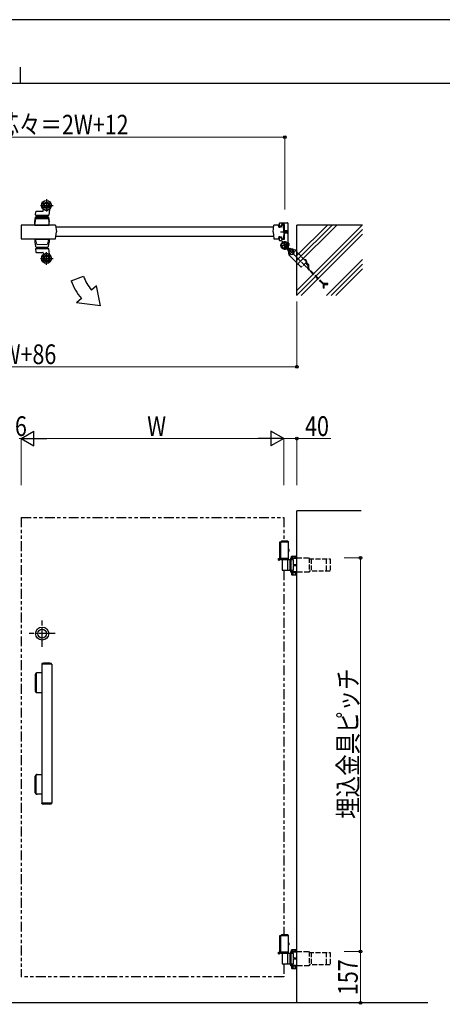
# Model space of a CAD drawing. Units: millimetres. Extents: x 0 to 8410, y 0 to 5940.
# Drawn here: x 4199 to 5486, y 2938 to 5940 of the extents above; entities that cross this region are included whole.
import ezdxf

# ---------------------------------------------------------------- set-up
doc = ezdxf.new("R2010")
doc.units = ezdxf.units.MM
for name, pattern in [('YCENTER_1', [13, 10, -1, 1, -1]), ('YDIVIDE_1', [15, 10, -1, 1, -1, 1, -1]), ('YDOT_1', [2, 1, -1]), ('YHIDDEN_1', [4, 3, -1]), ('想像線1', [14.5, 6, -1.5, 2, -1.5, 2, -1.5])]:
    doc.linetypes.add(name, pattern=pattern)
for name, color, linetype, lineweight in [('YKK_13', 4, 'Continuous', 30), ('YKK_A1', 4, 'Continuous', 30), ('YKK_D', 6, 'Continuous', 13), ('YKK_ZWAK', 7, 'Continuous', 30)]:
    doc.layers.add(name, color=color, linetype=linetype, lineweight=lineweight)
doc.styles.add('text-b', font='extslim2.shx', dxfattribs={"width": 0.8, "bigfont": 'extfont2.shx'})

msp = doc.modelspace()

# ---------------------------------------------------------------- linework, layer by layer
at = {"layer": 'YKK_13', "linetype": 'YCENTER_1'}
for p, q in [((4262, 5374), (4300, 5374)), ((4280, 5393), (4280, 5355)), ((4280, 5193), (4280, 5231)), ((4262, 5212), (4300, 5212))]:
    msp.add_line(p, q, dxfattribs=at)
at = {"layer": 'YKK_13', "linetype": 'Continuous', "ltscale": 0.5}
for p, q in [((4247.1, 5344.6), (4248.1, 5354.7)), ((4247.6, 5344), (4287.1, 5344)), ((4249.6, 5356), (4269.2, 5356)), ((4251, 5344), (4251, 5339.5)), ((4270.2, 5356.9), (4270.9, 5361.3)), ((4282, 5339.5), (4282, 5344)), ((4288.9, 5361), (4287.6, 5344.5)), ((4245, 5324), (4246.8, 5337.8)), ((4245, 5314), (4245, 5324)), ((4288, 5314), (4245, 5314)), ((4245, 5314), (4288, 5314)), ((4248.8, 5339.5), (4284.3, 5339.5)), ((4286.3, 5337.8), (4288, 5324)), ((4288, 5314), (4288, 5324))]:
    msp.add_line(p, q, dxfattribs=at)
at = {"layer": 'YKK_13'}
for p, q in [((4308, 5314), (4203, 5314)), ((4203, 5314), (4203, 5309.3)), ((4308, 5314), (4310.6, 5293)), ((4970.4, 5293), (4973, 5314)), ((4987, 5314), (4973, 5314)), ((4987.8, 5307.5), (4987, 5314)), ((4996.3, 5308.5), (4997, 5314)), ((5001.9, 5314), (4997, 5314)), ((5003, 5293), (5001.9, 5314)), ((4203, 5309.3), (4203, 5276.8)), ((4308, 5272), (4310.6, 5293)), ((4972.2, 5307), (4308.6, 5307)), ((4970.4, 5293), (4973, 5272)), ((4987.7, 5308.5), (4990.7, 5308.5)), ((4987.8, 5307.5), (4990.7, 5307.5)), ((4990.7, 5308.5), (4990.7, 5307.5)), ((4990.7, 5308.5), (4996.3, 5308.5)), ((5003, 5293), (5001.9, 5272)), ((5004.2, 5297), (5003, 5295.8)), ((5004.2, 5297), (5003, 5295.8)), ((5003, 5295.8), (5003, 5290.2)), ((5003, 5295.8), (5003, 5290.2)), ((5003, 5293), (5003, 5293.9)), ((5004.2, 5289), (5003, 5290.2)), ((5004.2, 5289), (5003, 5290.2)), ((5005.5, 5296.4), (5003.5, 5296.4)), ((5005.5, 5296.4), (5003.5, 5296.4)), ((5005.5, 5289.7), (5003.5, 5289.7)), ((5005.5, 5289.7), (5003.5, 5289.7)), ((5004.2, 5297), (5005.5, 5297)), ((5004.2, 5289), (5004.2, 5297)), ((5004.2, 5297), (5005.5, 5297)), ((5004.2, 5289), (5004.2, 5297)), ((5005.5, 5289), (5004.2, 5289)), ((5005.5, 5289), (5004.2, 5289)), ((4203, 5276.8), (4203, 5272)), ((4203, 5272), (4308, 5272)), ((4972.2, 5279), (4308.9, 5279)), ((4973, 5272), (4987, 5272)), ((4987.8, 5278.5), (4987, 5272)), ((4987.7, 5277.5), (4990.7, 5277.5)), ((4987.8, 5278.5), (4990.7, 5278.5)), ((4990.7, 5277.5), (4990.7, 5278.5)), ((4990.7, 5277.5), (4996.3, 5277.5)), ((4996.3, 5277.5), (4997, 5272)), ((4997, 5272), (5001.9, 5272)), ((5016.6, 5257), (5016.2, 5258.4)), ((5016.2, 5258.4), (5017.7, 5258.4)), ((5016.4, 5256.9), (5016.6, 5257)), ((5016.6, 5257), (5017.6, 5253.1)), ((5016.7, 5256.3), (5016.8, 5256.3)), ((5017.4, 5253.7), (5017.5, 5253.7)), ((5017.6, 5253.1), (5017.5, 5253)), ((5017.6, 5253.1), (5018, 5251.6)), ((5018, 5251.6), (5019.3, 5252.4))]:
    msp.add_line(p, q, dxfattribs=at)
at = {"layer": 'YKK_13', "linetype": 'Continuous', "lineweight": 13}
for p, q in [((4247.2, 5332.8), (4245, 5316)), ((4245, 5314), (4245, 5316)), ((4245, 5314), (4288, 5314)), ((4288, 5314), (4245, 5314)), ((4247.2, 5332.6), (4247.2, 5332.6)), ((4247.5, 5333.5), (4247.7, 5335.2)), ((4285.5, 5333.5), (4247.5, 5333.5)), ((4285.5, 5333), (4247.5, 5333)), ((4247.8, 5333.5), (4247.8, 5333)), ((4249.2, 5336.5), (4266.5, 5336.5)), ((4256.2, 5333), (4256.2, 5333.5)), ((4266.5, 5336.5), (4283.8, 5336.5)), ((4285.3, 5335.2), (4285.5, 5333.5)), ((4285.8, 5332.8), (4285.8, 5332.6)), ((4285.8, 5332.6), (4288, 5316)), ((4285.8, 5332.6), (4285.8, 5332.6)), ((4288, 5316), (4288, 5314)), ((4245, 5272), (4288, 5272)), ((4246.5, 5271.4), (4246.5, 5269.8)), ((4250.3, 5255.5), (4246.5, 5269.7)), ((4249, 5272), (4247.1, 5272)), ((4285.9, 5269.8), (4247.1, 5269.8)), ((4285.9, 5272), (4249, 5272)), ((4258.3, 5255), (4250.9, 5255)), ((4282.1, 5255), (4258.3, 5255)), ((4286.5, 5269.7), (4282.7, 5255.5)), ((4286.5, 5269.8), (4286.5, 5271.4))]:
    msp.add_line(p, q, dxfattribs=at)
at = {"layer": 'YKK_13', "linetype": 'ByBlock', "lineweight": -2, "ltscale": 0.5}
for p, q in [((4990.5, 5311), (4990.5, 5319.5)), ((4991.5, 5320.5), (5014.5, 5320.5)), ((5005.5, 5315.5), (4996.5, 5315.5)), ((4996.5, 5315.5), (4996.5, 5311)), ((5005.5, 5270.5), (5005.5, 5315.5)), ((5015.5, 5319.5), (5015.5, 5259.4)), ((4995.5, 5310), (4991.5, 5310)), ((4990.5, 5266.5), (4990.5, 5275)), ((4991.5, 5276), (4995.5, 5276)), ((4996, 5265.5), (4991.5, 5265.5)), ((4996.5, 5275), (4996.5, 5270.5)), ((4996.5, 5270.5), (5005.5, 5270.5))]:
    msp.add_line(p, q, dxfattribs=at)
at = {"layer": 'YKK_13', "linetype": 'YCENTER_1', "ltscale": 1.5}
for p, q in [((4993.1, 5293), (5017.1, 5293)), ((5006, 5239.5), (5006, 5264.5)), ((5020.4, 5255.9), (5008.1, 5252.6)), ((4993.5, 5252), (5018.5, 5252))]:
    msp.add_line(p, q, dxfattribs=at)
at = {"layer": 'YKK_13', "linetype": 'YHIDDEN_1', "ltscale": 2}
for p, q in [((5005.5, 5297), (5013.8, 5297)), ((5005.5, 5297), (5013.8, 5297)), ((5014.5, 5296.4), (5005.5, 5296.4)), ((5014.5, 5296.4), (5005.5, 5296.4)), ((5014.5, 5289.7), (5005.5, 5289.7)), ((5014.5, 5289.7), (5005.5, 5289.7)), ((5013.8, 5289), (5005.5, 5289)), ((5013.8, 5289), (5005.5, 5289)), ((5013.8, 5289), (5013.8, 5297)), ((5013.8, 5297), (5015, 5295.8)), ((5013.8, 5289), (5013.8, 5297)), ((5013.8, 5297), (5015, 5295.8)), ((5013.8, 5289), (5015, 5290.2)), ((5013.8, 5289), (5015, 5290.2)), ((5015, 5295.8), (5015, 5290.2)), ((5015, 5295.8), (5015, 5290.2)), ((5010.8, 5255.4), (5016.4, 5256.9)), ((5011.9, 5251.5), (5010.8, 5255.4)), ((5011, 5254.8), (5016.7, 5256.3)), ((5011.7, 5252.2), (5017.4, 5253.7)), ((5017.5, 5253), (5011.9, 5251.5))]:
    msp.add_line(p, q, dxfattribs=at)
at = {"layer": 'YKK_13', "ltscale": 5}
for p, q in [((4245, 5272), (4288, 5272)), ((4245, 5272), (4288, 5272)), ((4245, 5272), (4245, 5262)), ((4245, 5272), (4288, 5272)), ((4245, 5262), (4246.8, 5248.3)), ((4286.3, 5248.3), (4288, 5262)), ((4288, 5272), (4288, 5262)), ((4247.1, 5241.5), (4248.1, 5231.4)), ((4247.6, 5242), (4287.1, 5242)), ((4248.8, 5246.5), (4284.3, 5246.5)), ((4249.6, 5230), (4269.2, 5230)), ((4251, 5242), (4251, 5246.5)), ((4270.2, 5229.2), (4270.9, 5224.8)), ((4282, 5246.5), (4282, 5242)), ((4288.9, 5225.1), (4287.6, 5241.6))]:
    msp.add_line(p, q, dxfattribs=at)
at = {"layer": 'YKK_13', "linetype": 'YDOT_1'}
for p, q in [((5017.2, 5256.2), (5016.9, 5255)), ((5017.8, 5254), (5016.9, 5255)), ((5018.9, 5257.7), (5017.2, 5256.2)), ((5019.9, 5253.6), (5017.8, 5254))]:
    msp.add_line(p, q, dxfattribs=at)
at = {"layer": 'YKK_13', "linetype": 'Continuous', "ltscale": 0.5}
for centre, radius in [((4280, 5374), 15), ((4280, 5374), 14.7), ((4280, 5374), 9.75), ((4280, 5374), 6.6), ((4280, 5212), 9.75), ((4280, 5212), 6.6)]:
    msp.add_circle(centre, radius, dxfattribs=at)
at = {"layer": 'YKK_13'}
for radius in [11.5, 9.5]:
    msp.add_circle((5006, 5252), radius, dxfattribs=at)
at = {"layer": 'YKK_13', "ltscale": 5}
for radius in [15, 14.7]:
    msp.add_circle((4280, 5212), radius, dxfattribs=at)
at = {"layer": 'YKK_13', "linetype": 'Continuous', "ltscale": 0.5}
for centre, radius, start, end in [((4247.6, 5344.5), 0.5, 174.2894, 270), ((4249.6, 5354.5), 1.5, 90, 174.2894), ((4269.2, 5357), 1, 270, 350.5377), ((4271.4, 5361.2), 0.5, 56.131, 170.5377), ((4280, 5374), 15, 236.131, 270), ((4280, 5374), 15, 236.131, 302.8747), ((4287.1, 5344.5), 0.5, 270, 355.2364), ((4288.4, 5361), 0.5, 355.2364, 122.8747), ((4248.8, 5337.5), 2, 90, 172), ((4284.3, 5337.5), 2, 8, 90)]:
    msp.add_arc(centre, radius, start, end, dxfattribs=at)
at = {"layer": 'YKK_13', "linetype": 'Continuous', "lineweight": 13}
for centre, radius, start, end in [((4247.5, 5332.7), 0.3, 90, 172.4549), ((4249.2, 5335), 1.5, 90, 172.4992), ((4283.8, 5335), 1.5, 7.5008, 90), ((4285.5, 5332.7), 0.3, 7.5451, 90), ((4247.1, 5271.4), 0.6, 90, 180), ((4247.1, 5269.8), 0.6, 180, 195), ((4250.9, 5255.6), 0.6, 195, 270), ((4282.1, 5255.6), 0.6, 270, 345), ((4285.9, 5271.4), 0.6, 0, 90), ((4285.9, 5269.8), 0.6, 345, 0)]:
    msp.add_arc(centre, radius, start, end, dxfattribs=at)
at = {"layer": 'YKK_13', "linetype": 'ByBlock', "lineweight": -2, "ltscale": 0.5}
for centre, radius, start, end in [((4991.5, 5319.5), 1, 90, 180), ((5014.5, 5319.5), 1, 0, 90), ((4991.5, 5311), 1, 180, 270), ((4995.5, 5311), 1, 270, 360), ((4991.5, 5275), 1, 90, 180), ((4991.5, 5266.5), 1, 180, 270), ((5006, 5252), 11.5, 133.6028, 30.4503), ((4995.5, 5275), 1, 0, 90), ((4996, 5262.5), 3, 313.6028, 90), ((5018.5, 5259.4), 3, 180, 210.4503)]:
    msp.add_arc(centre, radius, start, end, dxfattribs=at)
at = {"layer": 'YKK_13'}
for centre, radius, start, end in [((5017.7, 5257.1), 1.3, 29.0353, 90), ((5010.9, 5253.4), 9, 0.9647, 29.0353), ((5018.6, 5253.5), 1.3, 300, 0.9647)]:
    msp.add_arc(centre, radius, start, end, dxfattribs=at)
at = {"layer": 'YKK_13', "ltscale": 5}
for centre, radius, start, end in [((4248.8, 5248.5), 2, 188, 270), ((4247.6, 5241.5), 0.5, 90, 185.7106), ((4249.6, 5231.5), 1.5, 185.7106, 270), ((4269.2, 5229), 1, 9.4623, 90), ((4271.4, 5224.9), 0.5, 189.4623, 303.869), ((4280, 5212), 15, 90, 123.869), ((4280, 5212), 15, 57.1253, 123.869), ((4284.3, 5248.5), 2, 270, 352), ((4287.1, 5241.5), 0.5, 4.7636, 90), ((4288.4, 5225.1), 0.5, 237.1253, 4.7636)]:
    msp.add_arc(centre, radius, start, end, dxfattribs=at)
at = {"layer": 'YKK_A1'}
for p, q in [((5243, 5314), (5043, 5314)), ((5043, 5099), (5043, 5314)), ((5043, 5206.5), (5150.5, 5314)), ((5043, 5192.4), (5164.7, 5314)), ((5043, 5220.7), (5136.4, 5314)), ((5043, 5114.6), (5242.4, 5314)), ((5043, 5100.5), (5243, 5300.5)), ((5055.7, 5099), (5243, 5286.3)), ((5012.7, 5242.5), (5011.7, 5241.4)), ((5011.7, 5241.4), (5012.9, 5240.7)), ((5011.9, 5243.3), (5012.7, 5242.5)), ((5012.4, 5243.7), (5013.2, 5243)), ((5012.7, 5242.5), (5015.6, 5245.3)), ((5014.3, 5245.6), (5015.1, 5244.9)), ((5015.6, 5245.3), (5014.7, 5246.2)), ((5015.6, 5245.3), (5016.6, 5246.4)), ((5016.6, 5246.4), (5017.4, 5245.1)), ((5133.5, 5099), (5243, 5208.6)), ((5147.7, 5099), (5243, 5194.4)), ((5161.8, 5099), (5243, 5180.3)), ((4355.2, 5144.1), (4392.8, 5157.7)), ((4432.5, 5128.5), (4417.1, 5115.6)), ((4444.4, 5067.1), (4432.5, 5128.5)), ((4386.5, 5089.9), (4371.2, 5077.1)), ((4444.4, 5067.1), (4371.2, 5077.1)), ((4990.5, 4347.3), (4990.5, 4297.3)), ((4990.5, 3147.3), (4990.5, 3097.3)), ((5442.2, 2942.3), (2486.7, 2942.3))]:
    msp.add_line(p, q, dxfattribs=at)
at = {"layer": 'YKK_A1', "linetype": 'YCENTER_1'}
for p, q in [((5012.6, 5245.4), (4999.4, 5258.7)), ((4993, 5252), (5019, 5252)), ((5017.6, 5240.5), (5007.5, 5250.6)), ((5017.4, 5240.6), (5012.8, 5245.3)), ((5034, 5237.6), (5020.5, 5224.1)), ((5020.5, 5237.6), (5083.1, 5175))]:
    msp.add_line(p, q, dxfattribs=at)
at = {"layer": 'YKK_A1', "linetype": 'YDIVIDE_1'}
msp.add_line((5006, 5265), (5006, 5239), dxfattribs=at)
at = {"layer": 'YKK_A1', "linetype": 'YHIDDEN_1'}
for p, q in [((5011.3, 5249.6), (5008.5, 5246.7)), ((5008.5, 5246.7), (5011.9, 5243.3)), ((5009, 5247.2), (5012.4, 5243.7)), ((5010.9, 5249.1), (5014.3, 5245.6)), ((5014.7, 5246.2), (5011.3, 5249.6)), ((5013.6, 5242.8), (5014, 5244.1)), ((5014.3, 5240.8), (5013.6, 5242.8)), ((5015.3, 5244.4), (5014, 5244.1)), ((5017.3, 5243.7), (5015.3, 5244.4))]:
    msp.add_line(p, q, dxfattribs=at)
at = {"layer": 'YKK_A1', "linetype": 'Continuous'}
for p, q in [((5014.2, 5239.7), (5011.7, 5242.1)), ((5015.8, 5239.4), (5012.6, 5242.6)), ((5014.9, 5240.4), (5014.2, 5239.7)), ((5018.7, 5242.2), (5015.4, 5245.5)), ((5015.8, 5239.4), (5015.8, 5235.8)), ((5018.4, 5243.9), (5016, 5246.3)), ((5017.7, 5243.2), (5018.4, 5243.9)), ((5017.8, 5235.8), (5017.8, 5239.6)), ((5022.3, 5240.2), (5018.4, 5240.2)), ((5018.7, 5242.2), (5022.3, 5242.2)), ((5019, 5222.6), (5020.2, 5223.8)), ((5020, 5228.9), (5021.9, 5236.1)), ((5025.3, 5223.6), (5020, 5228.9)), ((5021.9, 5236.1), (5029.2, 5238.1)), ((5032.5, 5225.5), (5025.3, 5223.6)), ((5029.2, 5238.1), (5034.5, 5232.8)), ((5034.5, 5232.8), (5032.5, 5225.5)), ((5034.3, 5237.9), (5035.4, 5239)), ((5035.4, 5239), (5043, 5231.5)), ((5043, 5198.6), (5019, 5222.6)), ((5043, 4299.3), (5043, 4442.3)), ((5043, 3059.3), (5043, 4299.3)), ((5043, 2942.3), (5043, 3059.3))]:
    msp.add_line(p, q, dxfattribs=at)
at = {"layer": 'YKK_A1', "linetype": 'YHIDDEN_1', "ltscale": 5}
for p, q in [((5043, 5231.5), (5072.9, 5201.6)), ((5056.5, 5185.2), (5043, 5198.6)), ((5072.9, 5201.6), (5056.5, 5185.2)), ((5066.9, 5207.6), (5067.4, 5207.8)), ((5068, 5206.5), (5066.9, 5207.6)), ((5068, 5206.5), (5070.8, 5203.7)), ((5069.4, 5208), (5068.8, 5206.2)), ((5068.8, 5206.2), (5069.2, 5204.9)), ((5070.4, 5204.5), (5069.2, 5204.9)), ((5076.6, 5191.9), (5069.9, 5198.6)), ((5072.3, 5205.2), (5070.4, 5204.5)), ((5078.7, 5193.6), (5071.8, 5200.4)), ((5071.9, 5202.6), (5072.1, 5203.1)), ((5077.2, 5180.7), (5077.2, 5190.5)), ((5122, 5134.2), (5078.4, 5177.8)), ((5079.8, 5180.9), (5079.8, 5190.7)), ((5123.7, 5136.2), (5080.4, 5179.5)), ((5123.2, 5133.4), (5123.2, 5121.5)), ((5137.3, 5135.6), (5125.1, 5135.6)), ((5137.3, 5133), (5137.3, 5135.6)), ((5125.8, 5121.5), (5123.2, 5121.5)), ((5124.8, 5133), (5137.3, 5133)), ((5125.8, 5121.5), (5125.8, 5133)), ((5043, 4298.8), (5080.1, 4298.8)), ((5080.1, 4298.8), (5080.1, 4255.8)), ((5080.1, 4296.3), (5144.6, 4296.3)), ((5086.5, 4296.3), (5086.5, 4258.3)), ((5132.2, 4296.3), (5132.2, 4258.3)), ((5144.6, 4296.3), (5144.6, 4258.3)), ((5080.1, 4255.8), (5043, 4255.8)), ((5144.6, 4258.3), (5080.1, 4258.3)), ((5043, 3098.8), (5080.1, 3098.8)), ((5080.1, 3098.8), (5080.1, 3055.8)), ((5080.1, 3096.3), (5144.6, 3096.3)), ((5086.5, 3096.3), (5086.5, 3058.3)), ((5132.2, 3096.3), (5132.2, 3058.3)), ((5144.6, 3096.3), (5144.6, 3058.3)), ((5080.1, 3055.8), (5043, 3055.8)), ((5144.6, 3058.3), (5080.1, 3058.3))]:
    msp.add_line(p, q, dxfattribs=at)
at = {"layer": 'YKK_A1', "linetype": 'Continuous', "ltscale": 5}
msp.add_line((5070.8, 5203.7), (5071.9, 5202.6), dxfattribs=at)
at = {"layer": 'YKK_A1', "linetype": '想像線1', "ltscale": 5}
for p, q in [((4203, 4422.3), (5003, 4422.3)), ((4203, 4422.3), (4203, 3022.3)), ((5003, 4422.3), (5003, 4350.3)), ((4987, 4297.3), (4990, 4297.3)), ((4987, 4292.3), (4987, 4297.3)), ((4990, 4297.3), (4990, 4292.3)), ((4987, 4292.3), (4990, 4292.3)), ((5003, 4261.3), (5003, 3148.3)), ((4987, 3097.3), (4990, 3097.3)), ((4987, 3092.3), (4987, 3097.3)), ((4987, 3092.3), (4990, 3092.3)), ((4990, 3097.3), (4990, 3092.3)), ((5003, 3061.3), (5003, 3022.3)), ((5003, 3022.3), (4203, 3022.3))]:
    msp.add_line(p, q, dxfattribs=at)
at = {"layer": 'YKK_A1', "linetype": 'Continuous', "ltscale": 0.5}
for p, q in [((5239.2, 4442.3), (5043, 4442.3)), ((5017.5, 4297.3), (4994.5, 4297.3)), ((4994.5, 4293.3), (4994.5, 4297.3)), ((5017.5, 4294.3), (4994.5, 4294.3)), ((5017.5, 4293.3), (4994.5, 4293.3)), ((5032.9, 4293.3), (4997.7, 4293.3)), ((4997.7, 4293.3), (4997.7, 4261.3)), ((5014.4, 4293.3), (5014.4, 4261.3)), ((5017.5, 4293.3), (5017.5, 4297.3)), ((5021.2, 4293.3), (5021.2, 4261.3)), ((5024.1, 4293.3), (5024.1, 4261.3)), ((5024.3, 4293.3), (5024.3, 4298.9)), ((5024.3, 4298.8), (5043, 4298.8)), ((5041.6, 4297.4), (5024.3, 4297.4)), ((5027.9, 4304.3), (5026.9, 4303.8)), ((5026.9, 4298.8), (5026.9, 4303.8)), ((5027.9, 4304.3), (5040.9, 4304.3)), ((5030.6, 4298.8), (5030.6, 4303.8)), ((5032.9, 4278.3), (5032.9, 4293.3)), ((5038.1, 4298.8), (5038.1, 4303.8)), ((5040.9, 4304.3), (5041.9, 4303.8)), ((5041.6, 4297.4), (5041.6, 4257.3)), ((5041.9, 4298.8), (5041.9, 4303.8)), ((5042.6, 4255.8), (5042.6, 4298.9)), ((5041.6, 4278.3), (5032.9, 4278.3)), ((5032.9, 4276.3), (5041.6, 4276.3)), ((5032.9, 4261.3), (5032.9, 4276.3)), ((4997.7, 4261.3), (5032.9, 4261.3)), ((5024.3, 4255.8), (5024.3, 4261.3)), ((5024.3, 4257.3), (5041.6, 4257.3)), ((5043, 4255.8), (5024.3, 4255.8)), ((5025.9, 4254.2), (5025.9, 4255.8)), ((5042.9, 4254.2), (5025.9, 4254.2)), ((5026.9, 4254.2), (5026.9, 4248.3)), ((5027.9, 4247.7), (5026.9, 4248.3)), ((5027.9, 4247.7), (5040.9, 4247.7)), ((5030.6, 4254.2), (5030.6, 4248.3)), ((5038.1, 4254.2), (5038.1, 4248.3)), ((5040.9, 4247.7), (5041.9, 4248.3)), ((5041.9, 4254.2), (5041.9, 4248.3)), ((5042.9, 4255.8), (5042.9, 4254.2)), ((4265.9, 3974.8), (4265.9, 3551.8)), ((4295.9, 3974.8), (4265.9, 3974.8)), ((4266.2, 3976.2), (4266.2, 3974.8)), ((4267.1, 3976.6), (4294.6, 3976.6)), ((4290.6, 3978.3), (4271.1, 3978.3)), ((4295.6, 3974.8), (4295.6, 3976.2)), ((4295.9, 3974.8), (4295.9, 3551.8)), ((4245.9, 3943.3), (4245.9, 3893.3)), ((4247.9, 3890.8), (4247.9, 3945.8)), ((4249.1, 3945.8), (4249.1, 3890.8)), ((4265.9, 3948.3), (4250.4, 3948.3)), ((4250.4, 3888.3), (4265.9, 3888.3)), ((4245.9, 3583.3), (4245.9, 3633.3)), ((4247.9, 3635.8), (4247.9, 3580.8)), ((4249.1, 3580.8), (4249.1, 3635.8)), ((4250.4, 3638.3), (4265.9, 3638.3)), ((4265.9, 3578.3), (4250.4, 3578.3)), ((4295.9, 3551.8), (4265.9, 3551.8)), ((4266.2, 3550.5), (4266.2, 3551.8)), ((4267.1, 3550), (4294.6, 3550)), ((4290.6, 3548.3), (4271.1, 3548.3)), ((4295.6, 3551.8), (4295.6, 3550.5)), ((5017.5, 3097.3), (4994.5, 3097.3)), ((4994.5, 3093.3), (4994.5, 3097.3)), ((5017.5, 3094.3), (4994.5, 3094.3)), ((5017.5, 3093.3), (4994.5, 3093.3)), ((5032.9, 3093.3), (4997.7, 3093.3)), ((4997.7, 3093.3), (4997.7, 3061.3)), ((5014.4, 3093.3), (5014.4, 3061.3)), ((5017.5, 3093.3), (5017.5, 3097.3)), ((5021.2, 3093.3), (5021.2, 3061.3)), ((5024.1, 3093.3), (5024.1, 3061.3)), ((5024.3, 3093.3), (5024.3, 3098.9)), ((5024.3, 3098.8), (5043, 3098.8)), ((5041.6, 3097.4), (5024.3, 3097.4)), ((5027.9, 3104.3), (5026.9, 3103.8)), ((5026.9, 3098.8), (5026.9, 3103.8)), ((5027.9, 3104.3), (5040.9, 3104.3)), ((5030.6, 3098.8), (5030.6, 3103.8)), ((5032.9, 3078.3), (5032.9, 3093.3)), ((5038.1, 3098.8), (5038.1, 3103.8)), ((5040.9, 3104.3), (5041.9, 3103.8)), ((5041.6, 3097.4), (5041.6, 3057.3)), ((5041.9, 3098.8), (5041.9, 3103.8)), ((5042.6, 3055.8), (5042.6, 3098.9)), ((5041.6, 3078.3), (5032.9, 3078.3)), ((5032.9, 3076.3), (5041.6, 3076.3)), ((5032.9, 3061.3), (5032.9, 3076.3)), ((4997.7, 3061.3), (5032.9, 3061.3)), ((5024.3, 3055.8), (5024.3, 3061.3)), ((5024.3, 3057.3), (5041.6, 3057.3)), ((5043, 3055.8), (5024.3, 3055.8)), ((5025.9, 3054.2), (5025.9, 3055.8)), ((5042.9, 3054.2), (5025.9, 3054.2)), ((5026.9, 3054.2), (5026.9, 3048.3)), ((5027.9, 3047.7), (5026.9, 3048.3)), ((5027.9, 3047.7), (5040.9, 3047.7)), ((5030.6, 3054.2), (5030.6, 3048.3)), ((5038.1, 3054.2), (5038.1, 3048.3)), ((5040.9, 3047.7), (5041.9, 3048.3)), ((5041.9, 3054.2), (5041.9, 3048.3)), ((5042.9, 3055.8), (5042.9, 3054.2))]:
    msp.add_line(p, q, dxfattribs=at)
at = {"layer": 'YKK_A1', "ltscale": 0.1}
for p, q in [((5017.5, 4347.3), (4990.5, 4347.3)), ((4996.5, 4350.3), (4994.5, 4348.3)), ((5017.5, 4348.3), (4994.5, 4348.3)), ((4994.5, 4297.3), (4994.5, 4348.3)), ((5015.5, 4350.3), (4996.5, 4350.3)), ((5015.5, 4350.3), (5017.5, 4348.3)), ((5017.5, 4297.3), (5017.5, 4348.3)), ((5017.5, 4297.3), (4990.5, 4297.3)), ((5017.5, 3147.3), (4990.5, 3147.3)), ((4996.5, 3150.3), (4994.5, 3148.3)), ((5017.5, 3148.3), (4994.5, 3148.3)), ((4994.5, 3097.3), (4994.5, 3148.3)), ((5015.5, 3150.3), (4996.5, 3150.3)), ((5015.5, 3150.3), (5017.5, 3148.3)), ((5017.5, 3097.3), (5017.5, 3148.3)), ((5017.5, 3097.3), (4990.5, 3097.3))]:
    msp.add_line(p, q, dxfattribs=at)
at = {"layer": 'YKK_A1', "linetype": 'YCENTER_1', "ltscale": 5}
for p, q in [((4267, 4028.3), (4267, 4107.8)), ((4307, 4068.3), (4227, 4068.3))]:
    msp.add_line(p, q, dxfattribs=at)
at = {"layer": 'YKK_A1', "linetype": 'Continuous', "ltscale": 0.5}
for radius in [20, 20, 13.5]:
    msp.add_circle((4267, 4068.3), radius, dxfattribs=at)
at = {"layer": 'YKK_A1'}
for centre, radius, start, end in [((5013.6, 5241.8), 1.3, 240, 300.9647), ((5009.6, 5248.4), 9, 300.9647, 329.0353), ((5027.2, 5230.8), 10, 45, 225), ((5016.2, 5244.5), 1.3, 329.0353, 30), ((4524.4, 5205.6), 180, 200.0007, 220.0007), ((4524.4, 5205.6), 140, 200.0007, 220.0007)]:
    msp.add_arc(centre, radius, start, end, dxfattribs=at)
at = {"layer": 'YKK_A1', "linetype": 'Continuous'}
for centre, radius, start, end in [((5020.8, 5235.8), 5, 180, 225.41), ((5018.4, 5241.6), 1.4, 225, 270), ((5016.4, 5239.6), 1.4, 0, 45), ((5020.8, 5235.8), 3, 180, 200.5409), ((5027.2, 5230.8), 6.5, 95.4565, 264.5435), ((5022.3, 5237.2), 5, 44.59, 90), ((5022.3, 5237.2), 3, 69.4591, 90), ((5027.2, 5230.8), 6.5, 264.5435, 95.4565)]:
    msp.add_arc(centre, radius, start, end, dxfattribs=at)
at = {"layer": 'YKK_A1', "linetype": 'YHIDDEN_1', "ltscale": 5}
for centre, radius, start, end in [((5068.5, 5205.8), 2.3, 81.8841, 120), ((5068.2, 5204), 4.2, 8.1159, 81.8841), ((5070.1, 5204.2), 2.3, 330, 8.1159), ((5075.8, 5190.7), 4, 0, 45), ((5075.2, 5190.5), 2, 0, 45), ((5081.2, 5180.7), 4, 180, 225), ((5081.8, 5180.9), 2, 180, 225), ((5124.8, 5137), 4, 225, 270), ((5125.1, 5137.6), 2, 225, 270)]:
    msp.add_arc(centre, radius, start, end, dxfattribs=at)
at = {"layer": 'YKK_A1', "linetype": 'Continuous', "ltscale": 0.5}
for centre, radius, start, end in [((5028.8, 4301), 3.32, 55.6158, 124.3842), ((5034.4, 4291.9), 12.4, 72.412, 107.588), ((5040, 4301), 3.32, 55.6158, 124.3842), ((5028.8, 4251.1), 3.32, 235.6158, 304.3842), ((5034.4, 4260.2), 12.4, 252.412, 287.588), ((5040, 4251.1), 3.32, 235.6158, 304.3842), ((4267, 3976.2), 0.8, 110.7684, 180), ((4280.9, 3939.5), 40, 104.2168, 110.7684), ((4271.1, 3978), 0.3, 90, 104.2168), ((4290.6, 3978), 0.3, 75.7832, 90), ((4280.9, 3939.5), 40, 69.2316, 75.7832), ((4294.8, 3976.2), 0.8, 0, 69.2316), ((4250.9, 3943.3), 5, 90, 180), ((4250.4, 3945.8), 2.5, 90, 180), ((4251.6, 3945.8), 2.5, 90, 180), ((4250.9, 3893.3), 5, 180, 270), ((4250.4, 3890.8), 2.5, 180, 270), ((4251.6, 3890.8), 2.5, 180, 270), ((4250.9, 3633.3), 5, 90, 180), ((4250.4, 3635.8), 2.5, 90, 180), ((4251.6, 3635.8), 2.5, 90, 180), ((4250.9, 3583.3), 5, 180, 270), ((4250.4, 3580.8), 2.5, 180, 270), ((4251.6, 3580.8), 2.5, 180, 270), ((4267, 3550.5), 0.8, 180, 249.2316), ((4280.9, 3587.1), 40, 249.2316, 255.7832), ((4271.1, 3548.6), 0.3, 255.7832, 270), ((4290.6, 3548.6), 0.3, 270, 284.2168), ((4280.9, 3587.1), 40, 284.2168, 290.7684), ((4294.8, 3550.5), 0.8, 290.7684, 0), ((5028.8, 3101), 3.32, 55.6158, 124.3842), ((5034.4, 3091.9), 12.4, 72.412, 107.588), ((5040, 3101), 3.32, 55.6158, 124.3842), ((5028.8, 3051.1), 3.32, 235.6158, 304.3842), ((5034.4, 3060.2), 12.4, 252.412, 287.588), ((5040, 3051.1), 3.32, 235.6158, 304.3842)]:
    msp.add_arc(centre, radius, start, end, dxfattribs=at)
at = {"layer": 'YKK_A1', "linetype": 'YHIDDEN_1', "ltscale": 0.5}
for centre, radius, start, end in [((4271.1, 3978), 0.3, 61.2953, 90), ((4280.9, 3995.8), 20, 241.2953, 250.4307), ((4274.3, 3977.3), 0.3, 250.4307, 279.9206), ((4280.9, 3939.5), 38, 80.0794, 99.9206), ((4287.5, 3977.3), 0.3, 260.0794, 289.5693), ((4280.9, 3995.8), 20, 289.5693, 298.7047), ((4290.6, 3978), 0.3, 90, 118.7047), ((4271.1, 3548.6), 0.3, 270, 298.7047), ((4280.9, 3530.8), 20, 109.5693, 118.7047), ((4274.3, 3549.4), 0.3, 80.0794, 109.5693), ((4280.9, 3587.1), 38, 260.0794, 279.9206), ((4287.5, 3549.4), 0.3, 70.4307, 99.9206), ((4280.9, 3530.8), 20, 61.2953, 70.4307), ((4290.6, 3548.6), 0.3, 241.2953, 270)]:
    msp.add_arc(centre, radius, start, end, dxfattribs=at)
at = {"layer": 'YKK_A1'}
for centre, ratio, start_param, end_param in [((5017.1, 4322.3), 0.719672, 3.300788, 6.12399), ((5017.1, 4322.3), 0.258819, 3.588937, 5.835841), ((5017.1, 3122.3), 0.719672, 3.300788, 6.12399), ((5017.1, 3122.3), 0.258819, 3.588937, 5.835841)]:
    msp.add_ellipse(centre, major_axis=(0, 3.5), ratio=ratio, start_param=start_param, end_param=end_param, dxfattribs=at)
at = {"layer": 'YKK_D'}
for p, q in [((3394, 5582), (5006, 5582)), ((5006, 5361.5), (5006, 5583)), ((5043, 5080.5), (5043, 4881)), ((3357, 4882), (5043, 4882)), ((4197, 4662.8), (4203, 4662.8)), ((4203, 4520.4), (4203, 4663.8)), ((4203, 4520.4), (4203, 4663.8)), ((4248, 4662.8), (4958, 4662.8)), ((5003, 4520.4), (5003, 4663.8)), ((5003, 4520.4), (5003, 4663.8)), ((5003, 4662.8), (5043, 4662.8)), ((5043, 4520.4), (5043, 4663.8)), ((5043, 4662.8), (5146.4, 4662.8)), ((5186.6, 4298.9), (5237.6, 4298.9)), ((5236.6, 4298.9), (5236.6, 3098.9)), ((5186.6, 3098.9), (5237.6, 3098.9)), ((5186.6, 3098.9), (5237.6, 3098.9)), ((5236.6, 3098.9), (5236.6, 2942.3)), ((5187, 2942.3), (5237.6, 2942.3))]:
    msp.add_line(p, q, dxfattribs=at)
at = {"layer": 'YKK_D', "lineweight": -2}
for p, q in [((4203, 4662.8), (4242, 4685.3)), ((4242, 4640.3), (4242, 4685.3)), ((5003, 4662.8), (4964, 4685.3)), ((4964, 4685.3), (4964, 4640.3)), ((4203, 4662.8), (4242, 4640.3)), ((4203, 4662.8), (4281, 4662.8)), ((5003, 4662.8), (4925.1, 4662.8)), ((5003, 4662.8), (4964, 4640.3))]:
    msp.add_line(p, q, dxfattribs=at)
at = {"layer": 'YKK_D', "linetype": 'ByBlock', "lineweight": -2}
for centre in [(5006, 5582), (5043, 4882), (5043, 4662.8), (5236.6, 4298.9), (5236.6, 3098.9), (5236.6, 3098.9), (5236.6, 2942.3)]:
    msp.add_circle(centre, 4.25, dxfattribs=at)
at = {"layer": 'YKK_ZWAK'}
for p, q in [((8410, 5940), (0, 5940)), ((4200, 5795), (4200, 5745)), ((8100, 5745), (300, 5745))]:
    msp.add_line(p, q, dxfattribs=at)

# ---------------------------------------------------------------- texts
at = {"layer": 'YKK_D', "style": 'text-b', "width": 0.8}
for s, p in [('ヒンジ芯々＝2W+12', (3934.4, 5590)), ('2W+86', (4107.2, 4890)), ('6', (4184, 4670.8)), ('W', (4587, 4670.8)), ('40', (5068, 4670.8))]:
    msp.add_text(s, height=60, dxfattribs=at).set_placement(p)
for s, p in [('埋込金具ピッチ', (5228.6, 3503.7)), ('157', (5228.6, 2966.2))]:
    msp.add_text(s, height=60, rotation=90, dxfattribs=at).set_placement(p)

doc.saveas('drawing.dxf')
